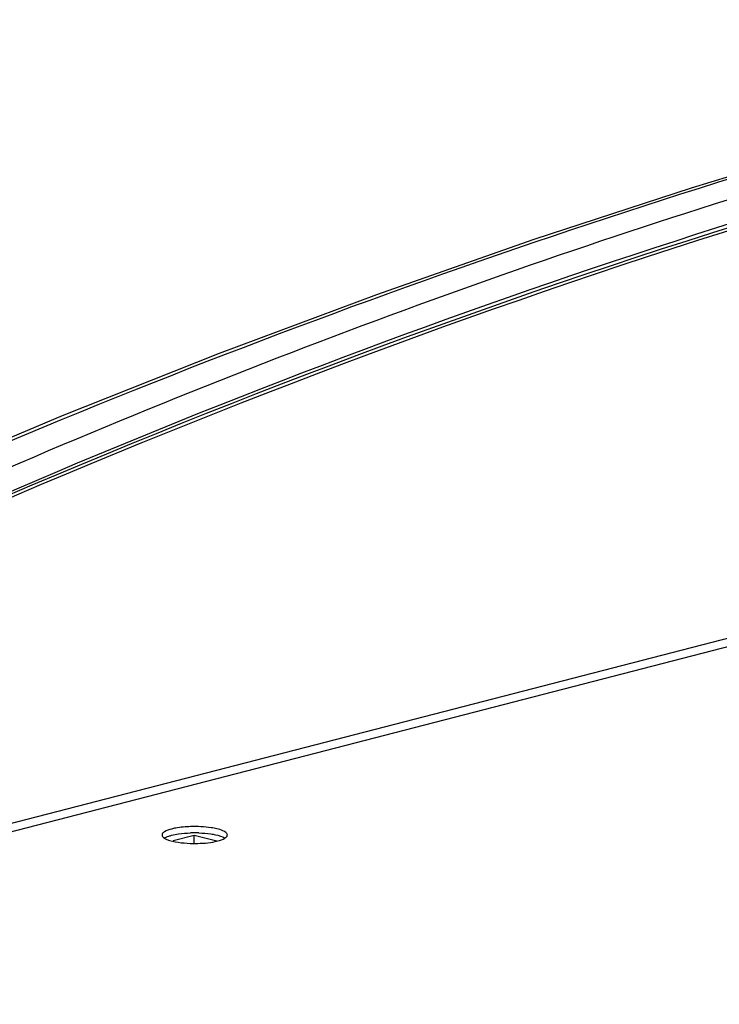
# Model space of a CAD drawing. Units: millimetres. Extents: x 0 to 420, y 0 to 297.
# Drawn here: x 268 to 275, y 116 to 125 of the extents above; entities that cross this region are included whole.
import ezdxf

# ---------------------------------------------------------------- set-up
doc = ezdxf.new("R2010")
doc.units = ezdxf.units.MM
doc.header["$LTSCALE"] = 23.1
doc.layers.get('0').update_dxf_attribs({"linetype": 'CONTINUOUS'})

msp = doc.modelspace()

# ---------------------------------------------------------------- linework, layer by layer
at = {"color": 9, "linetype": 'CONTINUOUS'}
for p, q in [((262.4077, 116.3885), (279.803, 120.8907)), ((279.8434, 120.8251), (262.5547, 116.3504))]:
    msp.add_line(p, q, dxfattribs=at)
at = {"color": 7, "linetype": 'CONTINUOUS'}
for p, q in [((269.9843, 117.8296), (269.7998, 117.7819)), ((269.9843, 117.7589), (269.9843, 117.8296)), ((270.182, 117.7785), (269.9843, 117.8296))]:
    msp.add_line(p, q, dxfattribs=at)
at = {"color": 6, "linetype": 'CONTINUOUS'}
msp.add_lwpolyline([(279.7676, 124.9704), (278.4508, 124.6585), (277.0807, 124.3028), (275.7084, 123.9152), (274.3336, 123.4959), (272.9572, 123.0452), (271.5801, 122.5627), (270.2039, 122.0488), (268.8306, 121.5034), (267.4613, 120.9259), (266.0983, 120.316), (264.7441, 119.6733), (263.4017, 118.9981), (262.0732, 118.2905), (260.7596, 117.5508)], dxfattribs=at)
at = {"color": 7, "linetype": 'CONTINUOUS'}
msp.add_arc((269.9893, 116.7582), 1.0934, 88.06791, 91.92323, dxfattribs=at)
at = {"color": 9, "linetype": 'CONTINUOUS'}
msp.add_open_spline([(259.62, 116.8255), (261.2246, 117.8009), (264.4947, 119.6027), (269.5585, 121.8422), (274.6484, 123.6428), (278.0733, 124.5714), (279.7714, 124.9561)], degree=3, knots=[0, 0, 0, 0, 0.258214, 0.512633, 0.760569, 1, 1, 1, 1], dxfattribs=at)
at = {"color": 6, "linetype": 'CONTINUOUS'}
for points, knots in [([(279.0543, 124.6083), (276.3495, 123.9671), (270.9312, 122.2865), (265.7738, 119.93), (263.2331, 118.5851)], [0, 0, 0, 0, 0.491598, 1, 1, 1, 1]), ([(263.5669, 118.544), (264.8191, 119.1996), (269.7705, 121.6142), (275.0164, 123.436), (278.9998, 124.3847)], [0, 0, 0, 0, 0.256596, 1, 1, 1, 1])]:
    msp.add_open_spline(points, degree=3, knots=knots, dxfattribs=at)
at = {"color": 7, "linetype": 'CONTINUOUS'}
for points, knots in [([(260.5771, 116.8645), (262.0965, 117.7418), (268.0663, 120.9295), (274.4949, 123.2886), (279.3805, 124.4123)], [0, 0, 0, 0, 0.259246, 1, 1, 1, 1]), ([(279.3759, 124.431), (277.8164, 124.0733), (271.4336, 122.3381), (265.3373, 119.607), (260.9822, 117.1303)], [0, 0, 0, 0, 0.242044, 1, 1, 1, 1]), ([(269.706, 117.8423), (269.7053, 117.8408), (269.7041, 117.8377), (269.7037, 117.8344), (269.7037, 117.8328)], [0, 0, 0, 0, 0.513533, 1, 1, 1, 1]), ([(269.7252, 117.861), (269.7209, 117.8583), (269.7136, 117.853), (269.7078, 117.8459), (269.706, 117.8423)], [0, 0, 0, 0, 0.558232, 1, 1, 1, 1]), ([(269.954, 117.9062), (269.9102, 117.9048), (269.8541, 117.8999), (269.7992, 117.8882), (269.7873, 117.8851)], [0, 0, 0, 0, 0.781342, 1, 1, 1, 1]), ([(270.1311, 117.8418), (270.1443, 117.8399), (270.1864, 117.8322), (270.2295, 117.8213), (270.2545, 117.8052)], [0, 0, 0, 0, 0.309734, 1, 1, 1, 1]), ([(270.2751, 117.8328), (270.2751, 117.8505), (270.2154, 117.8838), (270.1685, 117.8914), (270.1331, 117.8967)], [0, 0, 0, 0, 0.330237, 1, 1, 1, 1]), ([(269.7037, 117.8328), (269.7037, 117.8278), (269.7089, 117.8162), (269.7186, 117.8089), (269.7243, 117.8052)], [0, 0, 0, 0, 0.422194, 1, 1, 1, 1]), ([(269.7243, 117.8052), (269.7296, 117.8086), (269.7419, 117.815), (269.7547, 117.8199), (269.7618, 117.8223)], [0, 0, 0, 0, 0.455325, 1, 1, 1, 1]), ([(269.7243, 117.8052), (269.731, 117.8009), (269.7693, 117.7823), (269.8116, 117.7741), (269.8456, 117.7689)], [0, 0, 0, 0, 0.187313, 1, 1, 1, 1]), ([(269.7618, 117.8223), (269.7659, 117.8237), (269.7743, 117.8264), (269.7829, 117.8288), (269.7873, 117.8299)], [0, 0, 0, 0, 0.483908, 1, 1, 1, 1]), ([(269.9506, 117.7596), (269.9725, 117.7588), (270.0531, 117.7585), (270.1345, 117.7658), (270.1914, 117.7805)], [0, 0, 0, 0, 0.271111, 1, 1, 1, 1]), ([(270.2543, 117.8052), (270.2584, 117.8078), (270.2654, 117.813), (270.271, 117.8199), (270.2727, 117.8233)], [0, 0, 0, 0, 0.556647, 1, 1, 1, 1]), ([(270.2727, 117.8233), (270.2735, 117.8248), (270.2747, 117.8279), (270.2751, 117.8312), (270.2751, 117.8328)], [0, 0, 0, 0, 0.513533, 1, 1, 1, 1])]:
    msp.add_open_spline(points, degree=3, knots=knots, dxfattribs=at)
for points in [[(269.7873, 117.8851), (269.7658, 117.8795), (269.744, 117.8728), (269.7252, 117.861)], [(269.7873, 117.8299), (269.8072, 117.8351), (269.8274, 117.8388), (269.8477, 117.8418)], [(269.8477, 117.8418), (269.8824, 117.847), (269.9175, 117.8498), (269.9526, 117.851)], [(270.1331, 117.8967), (270.074, 117.9057), (270.0137, 117.9081), (269.954, 117.9062)], [(270.0262, 117.851), (270.0612, 117.8498), (270.0963, 117.847), (270.1311, 117.8418)], [(269.8456, 117.7689), (269.8804, 117.7637), (269.9155, 117.7608), (269.9506, 117.7596)], [(270.1914, 117.7805), (270.2132, 117.7862), (270.2354, 117.793), (270.2543, 117.8052)]]:
    msp.add_open_spline(points, degree=3, dxfattribs=at)

doc.saveas('drawing.dxf')
